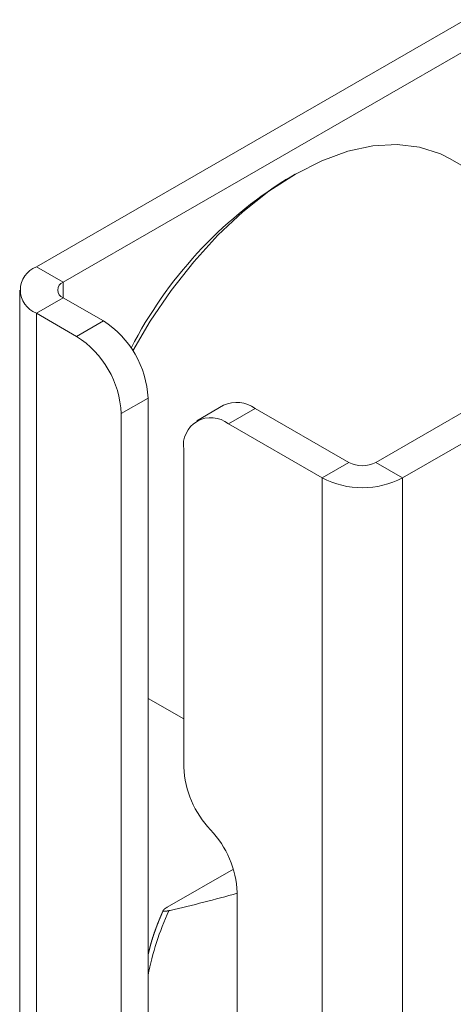
# Model space of a CAD drawing. Units: millimetres. Extents: x -609 to 2141, y -1777 to 2236.
# Drawn here: x 1751 to 1785, y -436 to -358 of the extents above; entities that cross this region are included whole.
import ezdxf

# ---------------------------------------------------------------- set-up
doc = ezdxf.new("R2010")
doc.units = ezdxf.units.MM
doc.header["$LTSCALE"] = 190.5
doc.layers.get('0').update_dxf_attribs({"lineweight": 0})

# ---------------------------------------------------------------- blocks, each defined once
blk = doc.blocks.new('グループ')
at = {"color": 30, "linetype": 'Continuous', "lineweight": 0}
for p, q in [((1043.659, -577.348), (1009.718, -596.941)), ((1045.781, -578.572), (1011.84, -598.166)), ((1060.38, -598.718), (1042.473, -588.381)), ((1030.221, -589.595), (1029.515, -590.004)), ((1036.588, -612.453), (1070.529, -592.859)), ((1038.71, -613.678), (1072.651, -594.084)), ((1011.84, -598.166), (1009.718, -596.941)), ((1011.84, -599.391), (1011.84, -598.166)), ((1008.4, -598.778), (1008.4, -681.249)), ((1011.84, -599.391), (1009.718, -600.615)), ((1015.022, -601.228), (1011.84, -599.391)), ((1009.718, -683.086), (1009.718, -600.615)), ((1012.9, -602.452), (1009.718, -600.615)), ((1012.9, -602.452), (1015.022, -601.228)), ((1018.557, -607.351), (1016.436, -608.576)), ((1018.557, -681.657), (1018.557, -607.351)), ((1024.543, -607.919), (1022.421, -609.144)), ((1016.436, -682.881), (1016.436, -608.576)), ((1027.042, -608.167), (1024.921, -609.392)), ((1027.042, -608.167), (1034.467, -612.453)), ((1024.921, -609.392), (1032.346, -613.678)), ((1021.385, -636.611), (1021.385, -611.433)), ((1034.467, -612.453), (1032.346, -613.678)), ((1036.588, -612.453), (1038.71, -613.678)), ((1032.346, -613.678), (1032.346, -915.629)), ((1038.71, -613.678), (1038.71, -916.206)), ((1018.557, -631.153), (1021.385, -632.786)), ((1025.316, -644.686), (1020.071, -647.714)), ((1025.628, -646.544), (1025.628, -679.206))]:
    blk.add_line(p, q, dxfattribs=at)
blk.add_lwpolyline([(1042.473, -588.381), (1041.712, -587.993), (1040.066, -587.454), (1038.275, -587.238), (1036.368, -587.347), (1034.37, -587.782), (1032.312, -588.534), (1030.224, -589.594), (1028.136, -590.945), (1026.078, -592.569), (1024.081, -594.44), (1022.173, -596.533), (1020.383, -598.816), (1018.736, -601.257), (1017.368, -603.611)], dxfattribs=at)
at = {"color": 30, "linetype": 'Continuous', "lineweight": 0, "flags": 128}
blk.add_lwpolyline([(1020.201, -647.984), (1020.303, -647.961, 0.012754), (1025.628, -646.602, 0.012754)], format="xyb", dxfattribs=at)
at = {"color": 30, "linetype": 'Continuous', "lineweight": 0}
for centre, radius, start, end in [((1047.65, -619.006), 34.206, 122.01862, 152.82346), ((1010.415, -598.778), 1.965, 110.78343, 249.21657), ((1012.072, -598.778), 0.655, 110.78256, 249.21645), ((1010.881, -607.701), 7.684, 2.60506, 57.39494), ((1008.76, -608.925), 7.684, 2.60506, 57.39494), ((1025.578, -610.211), 2.515, 54.38077, 114.30677), ((1023.541, -611.084), 2.184, 50.7958, 189.21466), ((1035.528, -610.406), 2.306, 242.61026, 297.39006), ((1035.528, -607.537), 6.917, 242.60967, 297.39033), ((1029.158, -636.228), 7.782, 182.82612, 223.43128), ((1017.855, -646.928), 7.782, 2.8258, 43.43144), ((1042.023, -657.813), 23.934, 155.75443, 168.65525)]:
    blk.add_arc(centre, radius, start, end, dxfattribs=at)
for points, weights, knots in [([(1020.071, -647.714), (1020.057, -647.722), (1020.041, -647.732), (1020.024, -647.742), (1020.017, -647.746), (1020.011, -647.75), (1020.004, -647.754), (1019.997, -647.758), (1019.991, -647.762), (1019.984, -647.766), (1019.978, -647.77), (1019.978, -647.77), (1019.978, -647.77), (1019.971, -647.774), (1019.965, -647.778), (1019.959, -647.782), (1019.953, -647.786), (1019.952, -647.787), (1019.952, -647.787), (1019.946, -647.791), (1019.939, -647.795), (1019.938, -647.796), (1019.937, -647.796), (1019.929, -647.802), (1019.921, -647.807), (1019.921, -647.808), (1019.92, -647.808), (1019.911, -647.814), (1019.903, -647.82), (1019.903, -647.82), (1019.903, -647.82), (1019.894, -647.826), (1019.886, -647.832), (1019.886, -647.832), (1019.886, -647.832), (1019.878, -647.838), (1019.87, -647.844), (1019.869, -647.844), (1019.868, -647.845), (1019.862, -647.85), (1019.857, -647.854), (1019.857, -647.854), (1019.857, -647.854), (1019.851, -647.858), (1019.846, -647.862), (1019.841, -647.867), (1019.836, -647.871), (1019.835, -647.872), (1019.834, -647.873), (1019.828, -647.878), (1019.822, -647.883), (1019.821, -647.884), (1019.82, -647.884), (1019.816, -647.888), (1019.812, -647.892), (1019.811, -647.893), (1019.811, -647.893), (1019.808, -647.896), (1019.805, -647.899), (1019.802, -647.902), (1019.799, -647.904), (1019.799, -647.905), (1019.798, -647.905), (1019.795, -647.909), (1019.792, -647.912), (1019.792, -647.912), (1019.792, -647.912), (1019.789, -647.915), (1019.786, -647.918), (1019.786, -647.918), (1019.786, -647.918), (1019.784, -647.921), (1019.781, -647.924), (1019.781, -647.925), (1019.78, -647.926), (1019.778, -647.928), (1019.777, -647.93), (1019.777, -647.93), (1019.777, -647.93), (1019.775, -647.932), (1019.774, -647.934), (1019.774, -647.934), (1019.774, -647.934), (1019.772, -647.936), (1019.771, -647.938), (1019.771, -647.938), (1019.771, -647.938), (1019.769, -647.94), (1019.768, -647.941), (1019.768, -647.941), (1019.768, -647.942), (1019.767, -647.943), (1019.766, -647.945), (1019.766, -647.945), (1019.766, -647.945), (1019.764, -647.947), (1019.763, -647.949), (1019.763, -647.949), (1019.763, -647.949), (1019.762, -647.951), (1019.761, -647.953), (1019.761, -647.953), (1019.761, -647.953), (1019.76, -647.955), (1019.759, -647.956), (1019.759, -647.956), (1019.759, -647.956), (1019.758, -647.958), (1019.758, -647.96), (1019.758, -647.96), (1019.758, -647.96), (1019.757, -647.962), (1019.756, -647.963), (1019.756, -647.963), (1019.756, -647.963), (1019.756, -647.965), (1019.755, -647.967), (1019.755, -647.967), (1019.755, -647.967), (1019.754, -647.968), (1019.754, -647.97), (1019.754, -647.97), (1019.754, -647.97), (1019.754, -647.972), (1019.753, -647.973), (1019.753, -647.973), (1019.753, -647.973), (1019.753, -647.975), (1019.753, -647.977), (1019.753, -647.977), (1019.753, -647.977), (1019.752, -647.978), (1019.752, -647.98), (1019.752, -647.98), (1019.752, -647.98), (1019.752, -647.981), (1019.752, -647.983), (1019.752, -647.983), (1019.752, -647.983), (1019.752, -647.984), (1019.752, -647.986), (1019.752, -647.986), (1019.752, -647.986), (1019.752, -647.987), (1019.753, -647.988), (1019.753, -647.988), (1019.753, -647.988), (1019.753, -647.99), (1019.753, -647.991), (1019.753, -647.991), (1019.753, -647.991), (1019.754, -647.993), (1019.754, -647.994), (1019.755, -647.995), (1019.755, -647.996), (1019.755, -647.996), (1019.755, -647.996), (1019.756, -647.998), (1019.756, -647.999), (1019.756, -647.999), (1019.756, -647.999), (1019.757, -648), (1019.758, -648.001), (1019.758, -648.001), (1019.758, -648.001), (1019.759, -648.003), (1019.76, -648.004), (1019.76, -648.004), (1019.76, -648.004), (1019.761, -648.005), (1019.762, -648.006), (1019.762, -648.006), (1019.762, -648.006), (1019.763, -648.007), (1019.764, -648.008), (1019.764, -648.008), (1019.764, -648.008), (1019.765, -648.009), (1019.766, -648.01), (1019.766, -648.01), (1019.766, -648.01), (1019.767, -648.011), (1019.769, -648.012), (1019.769, -648.012), (1019.769, -648.012), (1019.77, -648.013), (1019.771, -648.014), (1019.771, -648.014), (1019.771, -648.014), (1019.773, -648.015), (1019.774, -648.016), (1019.774, -648.016), (1019.774, -648.016), (1019.776, -648.017), (1019.778, -648.017), (1019.778, -648.018), (1019.778, -648.018), (1019.779, -648.018), (1019.781, -648.019), (1019.781, -648.019), (1019.781, -648.019), (1019.783, -648.02), (1019.785, -648.021), (1019.785, -648.021), (1019.785, -648.021), (1019.787, -648.021), (1019.788, -648.022), (1019.788, -648.022), (1019.789, -648.022), (1019.79, -648.023), (1019.792, -648.023), (1019.792, -648.023), (1019.792, -648.023), (1019.794, -648.024), (1019.796, -648.024), (1019.796, -648.024), (1019.797, -648.024), (1019.799, -648.025), (1019.801, -648.026), (1019.801, -648.026), (1019.801, -648.026), (1019.803, -648.026), (1019.805, -648.027), (1019.806, -648.027), (1019.806, -648.027), (1019.81, -648.028), (1019.813, -648.028), (1019.814, -648.028), (1019.815, -648.028), (1019.82, -648.029), (1019.825, -648.03), (1019.825, -648.03), (1019.825, -648.03), (1019.83, -648.03), (1019.835, -648.031), (1019.836, -648.031), (1019.836, -648.031), (1019.841, -648.031), (1019.847, -648.032), (1019.847, -648.032), (1019.847, -648.032), (1019.853, -648.032), (1019.859, -648.032), (1019.859, -648.032), (1019.859, -648.032), (1019.865, -648.032), (1019.872, -648.032), (1019.872, -648.032), (1019.872, -648.032), (1019.878, -648.032), (1019.885, -648.032), (1019.885, -648.032), (1019.886, -648.032), (1019.891, -648.032), (1019.897, -648.032), (1019.902, -648.032), (1019.908, -648.031), (1019.909, -648.031), (1019.91, -648.031), (1019.917, -648.031), (1019.924, -648.03), (1019.926, -648.03), (1019.927, -648.03), (1019.937, -648.029), (1019.948, -648.028), (1019.948, -648.028), (1019.948, -648.028), (1019.959, -648.027), (1019.969, -648.026), (1019.97, -648.026), (1019.97, -648.026), (1019.981, -648.025), (1019.992, -648.023), (1019.992, -648.023), (1019.992, -648.023), (1020.004, -648.022), (1020.015, -648.02), (1020.015, -648.02), (1020.016, -648.02), (1020.027, -648.018), (1020.039, -648.016), (1020.039, -648.016), (1020.04, -648.016), (1020.052, -648.014), (1020.064, -648.012), (1020.064, -648.012), (1020.064, -648.012), (1020.077, -648.01), (1020.089, -648.008), (1020.09, -648.007), (1020.091, -648.007), (1020.102, -648.005), (1020.112, -648.003), (1020.113, -648.003), (1020.114, -648.003), (1020.123, -648.001), (1020.132, -647.999), (1020.141, -647.997), (1020.15, -647.995), (1020.15, -647.995), (1020.15, -647.995), (1020.159, -647.993), (1020.2, -647.984), (1020.2, -647.984), (1020.201, -647.984)], [1, 1, 1, 1, 1, 1, 1, 1, 1, 1, 1, 1, 1, 0.999994842411, 1, 0.999992973652, 1, 1, 1, 0.999987192831, 1, 1, 1, 0.999972818769, 1, 1, 1, 0.99996878211, 1, 1, 1, 0.999963650668, 1, 1, 1, 0.999957073941, 1, 1, 1, 0.999947893307, 1, 1, 1, 0.999985349963, 1, 0.999930752564, 1, 1, 1, 0.999912728113, 1, 1, 1, 0.999915223976, 1, 1, 1, 0.999957947111, 1, 0.999963945629, 1, 1, 1, 0.999869051191, 1, 1, 1, 0.999961986254, 1, 1, 1, 0.999806159178, 1, 1, 1, 0.999939605781, 1, 1, 1, 0.999931437449, 1, 1, 1, 0.999920172884, 1, 1, 1, 0.999906601258, 1, 1, 1, 0.999890194161, 1, 1, 1, 0.999870302407, 1, 1, 1, 0.999846135951, 1, 1, 1, 0.999816747659, 1, 1, 1, 0.99978102825, 1, 1, 1, 0.99973769763, 1, 1, 1, 0.999684931084, 1, 1, 1, 0.999623489489, 1, 1, 1, 0.999550014374, 1, 1, 1, 0.99946369433, 1, 1, 1, 0.999371037842, 1, 1, 1, 0.999290945623, 1, 1, 1, 0.999216036244, 1, 1, 1, 0.999151097116, 1, 1, 1, 0.999102867317, 1, 1, 1, 0.999075208436, 1, 0.999074417408, 1, 1, 1, 0.999097500138, 1, 1, 1, 0.99914413742, 1, 1, 1, 0.999205677248, 1, 1, 1, 0.999279652547, 1, 1, 1, 0.999358429518, 1, 1, 1, 0.999436709585, 1, 1, 1, 0.999510955508, 1, 1, 1, 0.999578865408, 1, 1, 1, 0.999639325197, 1, 1, 1, 0.999692099319, 1, 1, 1, 0.999737488914, 1, 1, 1, 0.999776222866, 1, 1, 1, 0.99981344081, 1, 1, 1, 0.99985110437, 1, 1, 1, 0.999874461407, 1, 1, 1, 0.999893729277, 1, 1, 1, 0.999905943996, 1, 1, 1, 0.999713409916, 1, 1, 1, 0.999788714509, 1, 1, 1, 0.999840272601, 1, 1, 1, 0.999877150861, 1, 1, 1, 0.999903965945, 1, 1, 1, 0.999923728759, 1, 1, 1, 0.999938688378, 1, 1, 1, 0.999958343117, 1, 0.999979543375, 1, 1, 1, 0.999933020628, 1, 1, 1, 0.999946519155, 1, 1, 1, 0.999956323801, 1, 1, 1, 0.999963756702, 1, 1, 1, 0.999969469423, 1, 1, 1, 0.999973916533, 1, 1, 1, 0.999977408234, 1, 1, 1, 0.999980209368, 1, 1, 1, 0.999984358089, 1, 1, 1, 0.999994130592, 1, 0.999996753184, 1, 1, 1, 1, 1, 1, 1], [0, 0, 0, 1, 1, 2, 2, 3, 3, 4, 4, 5, 5, 6, 6, 7, 7, 8, 8, 9, 9, 10, 10, 11, 11, 12, 12, 13, 13, 14, 14, 15, 15, 16, 16, 17, 17, 18, 18, 19, 19, 20, 20, 21, 21, 22, 22, 23, 23, 24, 24, 25, 25, 26, 26, 27, 27, 28, 28, 29, 29, 30, 30, 31, 31, 32, 32, 33, 33, 34, 34, 35, 35, 36, 36, 37, 37, 38, 38, 39, 39, 40, 40, 41, 41, 42, 42, 43, 43, 44, 44, 45, 45, 46, 46, 47, 47, 48, 48, 49, 49, 50, 50, 51, 51, 52, 52, 53, 53, 54, 54, 55, 55, 56, 56, 57, 57, 58, 58, 59, 59, 60, 60, 61, 61, 62, 62, 63, 63, 64, 64, 65, 65, 66, 66, 67, 67, 68, 68, 69, 69, 70, 70, 71, 71, 72, 72, 73, 73, 74, 74, 75, 75, 76, 76, 77, 77, 78, 78, 79, 79, 80, 80, 81, 81, 82, 82, 83, 83, 84, 84, 85, 85, 86, 86, 87, 87, 88, 88, 89, 89, 90, 90, 91, 91, 92, 92, 93, 93, 94, 94, 95, 95, 96, 96, 97, 97, 98, 98, 99, 99, 100, 100, 101, 101, 102, 102, 103, 103, 104, 104, 105, 105, 106, 106, 107, 107, 108, 108, 109, 109, 110, 110, 111, 111, 112, 112, 113, 113, 114, 114, 115, 115, 116, 116, 117, 117, 118, 118, 119, 119, 120, 120, 121, 121, 122, 122, 123, 123, 124, 124, 125, 125, 126, 126, 127, 127, 128, 128, 129, 129, 130, 130, 131, 131, 132, 132, 133, 133, 134, 134, 135, 135, 136, 136, 137, 137, 138, 138, 139, 139, 140, 140, 141, 141, 142, 142, 143, 143, 144, 144, 145, 145, 146, 146, 147, 147, 148, 148, 149, 149, 150, 150, 151, 151, 152, 152, 152]), ([(1019.766, -647.955), (1019.735, -648.027), (1019.706, -648.096), (1019.676, -648.165), (1019.646, -648.235), (1019.646, -648.236), (1019.645, -648.237), (1019.615, -648.309), (1019.585, -648.381), (1019.554, -648.453), (1019.524, -648.524), (1019.494, -648.596), (1019.465, -648.668), (1019.463, -648.673), (1019.461, -648.677), (1019.428, -648.757), (1019.396, -648.838), (1019.393, -648.845), (1019.39, -648.852), (1019.352, -648.948), (1019.315, -649.043), (1019.313, -649.046), (1019.312, -649.05), (1019.273, -649.151), (1019.234, -649.253), (1019.234, -649.253), (1019.234, -649.253), (1019.196, -649.354), (1019.159, -649.456), (1019.159, -649.456), (1019.158, -649.456), (1019.121, -649.558), (1019.086, -649.66), (1019.085, -649.66), (1019.085, -649.66), (1019.05, -649.761), (1019.015, -649.863), (1019.015, -649.863), (1019.015, -649.864), (1018.981, -649.965), (1018.948, -650.067), (1018.948, -650.067), (1018.948, -650.067), (1018.915, -650.169), (1018.884, -650.27), (1018.883, -650.274), (1018.882, -650.277), (1018.853, -650.372), (1018.825, -650.467), (1018.824, -650.47), (1018.823, -650.473), (1018.797, -650.562), (1018.772, -650.652), (1018.769, -650.664), (1018.765, -650.677), (1018.748, -650.741), (1018.731, -650.806), (1018.73, -650.809), (1018.729, -650.812), (1018.714, -650.87), (1018.699, -650.928), (1018.685, -650.986), (1018.67, -651.044), (1018.668, -651.054), (1018.666, -651.064), (1018.647, -651.141), (1018.628, -651.218), (1018.628, -651.219), (1018.628, -651.221), (1018.61, -651.295), (1018.593, -651.37), (1018.592, -651.371), (1018.592, -651.373), (1018.575, -651.445), (1018.558, -651.517), (1018.558, -651.52), (1018.557, -651.522)], [1, 1, 1, 0.999999586706, 1, 1, 1, 0.999998840083, 1, 0.99999770751, 1, 0.999996114671, 1, 1, 1, 0.999992094436, 1, 1, 1, 0.999988317247, 1, 1, 1, 0.999986595035, 1, 1, 1, 0.99998468619, 1, 1, 1, 0.999982563724, 1, 1, 1, 0.99998020501, 1, 1, 1, 0.999977562063, 1, 1, 1, 0.999974686067, 1, 1, 1, 0.999971392842, 1, 1, 1, 0.99997517735, 1, 1, 1, 0.999973464709, 1, 1, 1, 0.999996229293, 1, 0.999989885302, 1, 1, 1, 0.999994846287, 1, 1, 1, 0.999998178993, 1, 1, 1, 0.999999828574, 1, 1, 1], [0, 0, 0, 1, 1, 2, 2, 3, 3, 4, 4, 5, 5, 6, 6, 7, 7, 8, 8, 9, 9, 10, 10, 11, 11, 12, 12, 13, 13, 14, 14, 15, 15, 16, 16, 17, 17, 18, 18, 19, 19, 20, 20, 21, 21, 22, 22, 23, 23, 24, 24, 25, 25, 26, 26, 27, 27, 28, 28, 29, 29, 30, 30, 31, 31, 32, 32, 33, 33, 34, 34, 35, 35, 36, 36, 37, 37, 38, 38, 38])]:
    blk.add_rational_spline(points, weights, degree=2, knots=knots, dxfattribs=at)

msp = doc.modelspace()

# ---------------------------------------------------------------- block references
at = {"color": 1}
msp.add_blockref('グループ', (742.115, 219.17), dxfattribs=at)

doc.saveas('drawing.dxf')
